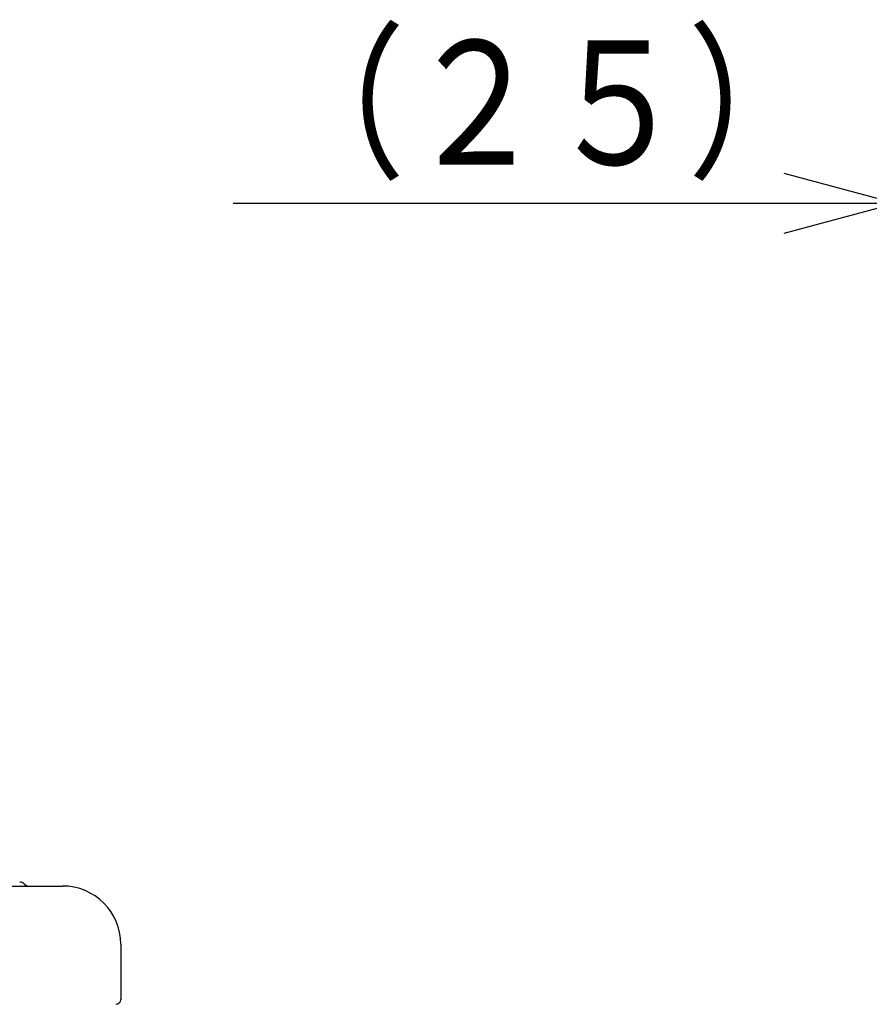
# Model space of a CAD drawing. Extents: x 201 to 4005, y 230 to 2786.
# Drawn here: x 580 to 799, y 1965 to 2219 of the extents above; entities that cross this region are included whole.
import ezdxf

# ---------------------------------------------------------------- set-up
doc = ezdxf.new("R2010")
doc.units = 0
doc.layers.get('0').update_dxf_attribs({"linetype": 'CONTINUOUS'})
doc.layers.get('DEFPOINTS').update_dxf_attribs({"linetype": 'CONTINUOUS'})
doc.layers.add('DD0', color=4, linetype='CONTINUOUS')
doc.layers.add('M0', color=3, linetype='CONTINUOUS')
doc.styles.get("Standard").update_dxf_attribs({"font": 'txt', "bigfont": 'BIGFONT'})
doc.dimstyles.get("Standard").update_dxf_attribs({"dimtxt": 34.999999, "dimasz": 30, "dimexe": 1.5, "dimexo": 1, "dimgap": 1, "dimtad": 3, "dimtih": 1, "dimtoh": 1, "dimtxsty": 'STANDARD', "dimblk1": 'OPEN', "dimblk2": 'OPEN', "dimsah": 1, "dimcen": 0.09, "dimazin": 3, "dimtfac": 1, "dimtdec": 4, "dimtofl": 0, "dimtmove": 0, "dimatfit": 3, "dimtolj": 1, "dimtzin": 0})

# ---------------------------------------------------------------- blocks, each defined once
blk = doc.blocks.new('_OPEN')
at = {"color": 0}
for p, q in [((-0.965926, 0.25882), (0, 0)), ((0, 0), (-1, 0)), ((0, 0), (-0.965926, -0.25882))]:
    blk.add_line(p, q, dxfattribs=at)
blk = doc.blocks.new('*D10')
at = {"layer": 'DD0'}
for p, q in [((806.209781, 1952.18091), (806.209781, 2186.58444)), ((831.809756, 1973.084382), (831.809756, 2186.58444)), ((776.209782, 2171.58444), (635.20978, 2171.58444)), ((831.809756, 2171.58444), (806.209781, 2171.58444)), ((864.809755, 2171.58444), (861.809756, 2171.58444))]:
    blk.add_line(p, q, dxfattribs=at)
at = {"layer": 'DEFPOINTS'}
for p in [(831.809772, 2171.58444), (831.809772, 1963.084401), (806.209772, 1942.180927)]:
    blk.add_point(p, dxfattribs=at)
at = {"layer": 'DD0', "xscale": 30, "yscale": 30}
blk.add_blockref('_OPEN', (806.209781, 2171.58444), dxfattribs=at)
at = {"layer": 'DD0', "xscale": 30, "yscale": 30, "rotation": 180}
blk.add_blockref('_OPEN', (831.809756, 2171.58444), dxfattribs=at)
at = {"layer": 'DD0', "width": 0.833333}
blk.add_text('（２５）', height=32, dxfattribs=at).set_placement((643.276355, 2181.58444))

msp = doc.modelspace()

# ---------------------------------------------------------------- linework, layer by layer
at = {"layer": 'M0'}
for p, q in [((576.227093, 1995.584374), (591.227093, 1995.584374)), ((581.34176, 1996.069734), (581.295723, 1996.115749)), ((581.387754, 1996.023719), (581.34176, 1996.069734)), ((606.227093, 1980.584388), (606.227093, 1980.784421)), ((606.227093, 1980.584388), (606.227093, 1966.334407))]:
    msp.add_line(p, q, dxfattribs=at)
for centre, radius, start, end in [((580.164207, 1994.984173), 1.600247, 45.00153, 89.994818), ((582.44851, 1997.084589), 1.500215, 225.003075, 269.996328), ((591.227092, 1980.584373), 15.000001, 0.00005862, 90), ((604.977034, 1966.334438), 1.250059, 270.002725, 359.998585)]:
    msp.add_arc(centre, radius, start, end, dxfattribs=at)

# ---------------------------------------------------------------- dimensions: what is measured, and where the dimension line sits
at = {"layer": 'DD0', "color": 4}
dim = msp.add_linear_dim(base=(831.809772, 2171.58444), p1=(806.209772, 1942.180927), p2=(831.809772, 1963.084401), text='（２５）', dimstyle='STANDARD', override={"dimtxt": 32, "dimexe": 15.000038, "dimexo": 9.999981, "dimtih": 1, "dimtoh": 1}, dxfattribs=at)
dim.commit()
dim.dimension.update_dxf_attribs({"geometry": '*D10', "text_midpoint": (709.20975, 2197.584439), "dimtype": 160})

doc.saveas('drawing.dxf')
